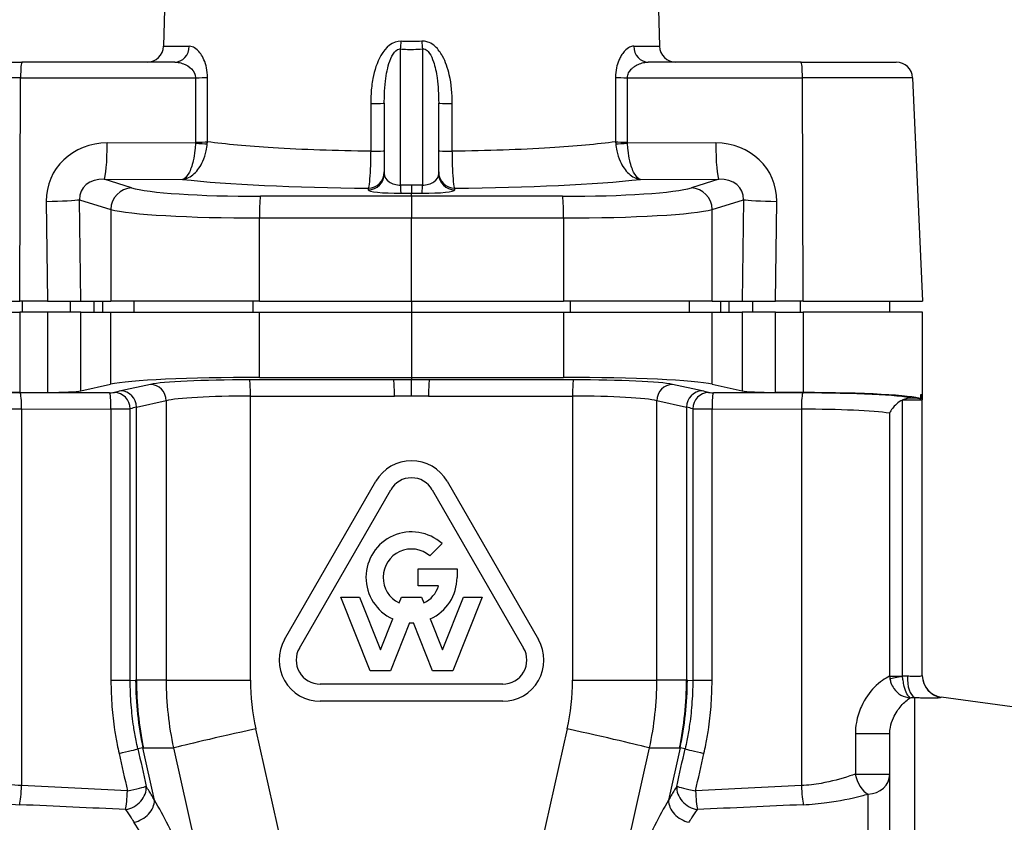
# Model space of a CAD drawing. Units: millimetres. Extents: x 38329 to 76854, y 28492 to 39075.
# Drawn here: x 42685 to 42776, y 29086 to 29160 of the extents above; entities that cross this region are included whole.
import ezdxf

# ---------------------------------------------------------------- set-up
doc = ezdxf.new("R2010")
doc.units = ezdxf.units.MM

msp = doc.modelspace()

# ---------------------------------------------------------------- linework, layer by layer
for p, q in [((42699.12, 29184.045), (42698.424, 29157.454)), ((42743.353, 29184.045), (42744.049, 29157.454)), ((42698.424, 29157.454), (42700.796, 29157.454)), ((42741.676, 29157.454), (42744.049, 29157.454)), ((42720.236, 29144.682), (42720.236, 29157.203)), ((42722.236, 29157.203), (42722.236, 29144.682)), ((42676.633, 29155.993), (42685.399, 29155.993)), ((42699.453, 29155.993), (42685.399, 29155.993)), ((42757.073, 29155.993), (42743.02, 29155.993)), ((42757.073, 29155.993), (42765.84, 29155.993)), ((42685.269, 29154.558), (42675.134, 29154.558)), ((42685.19, 29133.993), (42685.269, 29154.558)), ((42685.269, 29154.558), (42701.371, 29154.558)), ((42741.101, 29154.558), (42757.204, 29154.558)), ((42767.338, 29154.558), (42757.204, 29154.558)), ((42757.282, 29133.993), (42757.204, 29154.558)), ((42767.338, 29154.558), (42768.236, 29133.993)), ((42718.736, 29152.228), (42718.736, 29145.737)), ((42723.736, 29145.737), (42723.736, 29152.228)), ((42701.361, 29148.537), (42693.249, 29148.562)), ((42749.223, 29148.562), (42741.112, 29148.537)), ((42692.96, 29145.228), (42700.177, 29145.206)), ((42695.489, 29144.433), (42692.96, 29145.228)), ((42721.236, 29144.687), (42720.236, 29144.682)), ((42722.236, 29144.682), (42721.236, 29144.687)), ((42721.236, 29144.687), (42721.236, 29143.943)), ((42742.296, 29145.206), (42749.512, 29145.228)), ((42749.512, 29145.228), (42746.984, 29144.433)), ((42721.236, 29143.653), (42707.345, 29143.653)), ((42717.243, 29144.398), (42717.243, 29144.243)), ((42720.243, 29143.938), (42721.236, 29143.943)), ((42721.236, 29143.943), (42722.229, 29143.938)), ((42721.236, 29143.653), (42721.236, 29143.943)), ((42735.128, 29143.653), (42721.236, 29143.653)), ((42721.236, 29143.653), (42721.236, 29141.66)), ((42725.229, 29144.243), (42725.229, 29144.398)), ((42687.633, 29143.189), (42687.746, 29133.993)), ((42690.818, 29133.993), (42690.703, 29143.342)), ((42690.703, 29143.342), (42693.569, 29142.441)), ((42748.904, 29142.441), (42751.77, 29143.342)), ((42751.77, 29143.342), (42751.654, 29133.993)), ((42754.727, 29133.993), (42754.84, 29143.189)), ((42693.569, 29142.441), (42693.569, 29133.993)), ((42748.904, 29133.993), (42748.904, 29142.441)), ((42707.25, 29141.66), (42721.236, 29141.66)), ((42707.25, 29133.993), (42707.25, 29141.66)), ((42721.236, 29133.993), (42721.236, 29141.66)), ((42721.236, 29141.66), (42735.223, 29141.66)), ((42735.223, 29141.66), (42735.223, 29133.993)), ((42674.236, 29133.993), (42685.19, 29133.993)), ((42687.746, 29133.993), (42685.19, 29133.993)), ((42685.452, 29132.993), (42685.452, 29133.993)), ((42687.746, 29133.993), (42690.818, 29133.993)), ((42689.822, 29133.993), (42689.822, 29132.993)), ((42690.818, 29133.993), (42693.569, 29133.993)), ((42692.05, 29132.993), (42692.05, 29133.993)), ((42692.803, 29133.993), (42692.803, 29132.993)), ((42707.25, 29133.993), (42693.569, 29133.993)), ((42695.689, 29133.993), (42695.689, 29132.993)), ((42706.633, 29133.993), (42706.633, 29132.993)), ((42707.25, 29133.993), (42721.236, 29133.993)), ((42721.236, 29133.993), (42721.236, 29132.993)), ((42721.236, 29133.993), (42735.223, 29133.993)), ((42748.904, 29133.993), (42735.223, 29133.993)), ((42735.839, 29133.993), (42735.839, 29132.993)), ((42746.784, 29133.993), (42746.784, 29132.993)), ((42748.904, 29133.993), (42751.654, 29133.993)), ((42749.67, 29133.993), (42749.67, 29132.993)), ((42750.423, 29133.993), (42750.423, 29132.993)), ((42751.654, 29133.993), (42754.727, 29133.993)), ((42752.651, 29132.993), (42752.651, 29133.993)), ((42757.282, 29133.993), (42754.727, 29133.993)), ((42757.021, 29132.993), (42757.021, 29133.993)), ((42757.282, 29133.993), (42768.236, 29133.993)), ((42765.236, 29132.993), (42765.236, 29133.993)), ((42674.236, 29132.993), (42685.19, 29132.993)), ((42685.19, 29132.993), (42685.19, 29125.606)), ((42687.743, 29132.993), (42685.19, 29132.993)), ((42690.814, 29132.993), (42687.743, 29132.993)), ((42687.743, 29132.993), (42687.743, 29125.612)), ((42690.814, 29132.993), (42693.56, 29132.993)), ((42690.814, 29125.759), (42690.814, 29132.993)), ((42693.56, 29132.993), (42707.242, 29132.993)), ((42693.56, 29132.993), (42693.56, 29126.363)), ((42707.242, 29132.993), (42721.236, 29132.993)), ((42707.242, 29126.993), (42707.242, 29132.993)), ((42721.236, 29132.993), (42735.231, 29132.993)), ((42721.236, 29132.993), (42721.236, 29126.993)), ((42735.231, 29132.993), (42748.913, 29132.993)), ((42735.231, 29132.993), (42735.231, 29126.993)), ((42748.913, 29132.993), (42751.659, 29132.993)), ((42748.913, 29126.363), (42748.913, 29132.993)), ((42754.73, 29132.993), (42751.659, 29132.993)), ((42751.659, 29132.993), (42751.659, 29125.759)), ((42754.73, 29125.612), (42754.73, 29132.993)), ((42754.73, 29132.993), (42757.282, 29132.993)), ((42768.236, 29132.993), (42757.282, 29132.993)), ((42757.282, 29132.993), (42757.282, 29125.606)), ((42768.236, 29124.92), (42768.236, 29132.993)), ((42719.593, 29126.773), (42706.348, 29126.773)), ((42707.242, 29126.993), (42721.236, 29126.993)), ((42721.236, 29126.993), (42721.236, 29126.77)), ((42721.236, 29126.993), (42735.231, 29126.993)), ((42736.125, 29126.773), (42722.88, 29126.773)), ((42685.19, 29125.606), (42687.743, 29125.612)), ((42693.462, 29125.588), (42685.239, 29125.57)), ((42690.814, 29125.759), (42693.56, 29126.363)), ((42697.227, 29126.353), (42694.499, 29125.753)), ((42747.974, 29125.753), (42745.246, 29126.353)), ((42748.913, 29126.363), (42751.659, 29125.759)), ((42757.234, 29125.57), (42749.011, 29125.588)), ((42757.282, 29125.606), (42754.73, 29125.612)), ((42695.941, 29124.255), (42698.668, 29124.856)), ((42698.668, 29124.856), (42698.668, 29099.143)), ((42706.422, 29125.276), (42719.666, 29125.276)), ((42706.422, 29099.143), (42706.422, 29125.276)), ((42722.806, 29125.276), (42736.051, 29125.276)), ((42736.051, 29125.276), (42736.051, 29099.143)), ((42743.804, 29124.856), (42746.532, 29124.255)), ((42743.804, 29099.143), (42743.804, 29124.856)), ((42766.409, 29099.509), (42766.409, 29124.915)), ((42766.425, 29124.923), (42768.232, 29124.929)), ((42768.102, 29125.428), (42768.231, 29125.429)), ((42768.232, 29124.929), (42768.231, 29125.429)), ((42768.232, 29099.557), (42768.232, 29124.929)), ((42768.232, 29124.92), (42768.236, 29124.92)), ((42685.365, 29124.073), (42693.587, 29124.09)), ((42685.365, 29124.073), (42685.365, 29089.45)), ((42693.587, 29124.09), (42693.587, 29099.116)), ((42695.363, 29099.116), (42695.363, 29124.113)), ((42695.941, 29099.143), (42695.941, 29124.255)), ((42746.532, 29124.255), (42746.532, 29099.143)), ((42747.11, 29124.113), (42747.11, 29099.116)), ((42748.885, 29124.09), (42757.108, 29124.073)), ((42748.885, 29099.116), (42748.885, 29124.09)), ((42757.108, 29124.073), (42757.108, 29089.45)), ((42765.216, 29123.712), (42765.216, 29099.509)), ((42709.555, 29102.893), (42717.955, 29117.442)), ((42724.517, 29117.442), (42732.917, 29102.893)), ((42710.921, 29102.104), (42719.321, 29116.653)), ((42723.152, 29116.653), (42731.552, 29102.104)), ((42724.045, 29111.706), (42722.927, 29110.589)), ((42721.838, 29107.81), (42721.838, 29109.387)), ((42721.838, 29109.387), (42725.425, 29109.387)), ((42725.425, 29109.387), (42725.425, 29108.598)), ((42723.726, 29107.81), (42721.838, 29107.81)), ((42717.442, 29100.01), (42714.748, 29106.787)), ((42714.748, 29106.787), (42716.445, 29106.787)), ((42716.445, 29106.787), (42718.374, 29101.933)), ((42720.091, 29106.251), (42720.304, 29106.787)), ((42720.304, 29106.787), (42722.169, 29106.787)), ((42722.169, 29106.787), (42722.382, 29106.251)), ((42724.098, 29101.933), (42726.028, 29106.787)), ((42727.725, 29106.787), (42725.031, 29100.01)), ((42726.028, 29106.787), (42727.725, 29106.787)), ((42718.374, 29101.933), (42719.508, 29104.783)), ((42722.965, 29104.783), (42724.098, 29101.933)), ((42721.057, 29104.414), (42719.307, 29100.01)), ((42723.166, 29100.01), (42721.415, 29104.414)), ((42719.307, 29100.01), (42717.442, 29100.01)), ((42725.031, 29100.01), (42723.166, 29100.01)), ((42765.216, 29099.509), (42766.409, 29099.509)), ((42695.363, 29099.116), (42693.587, 29099.116)), ((42695.363, 29099.116), (42695.855, 29099.141)), ((42698.668, 29099.143), (42695.941, 29099.143)), ((42698.668, 29099.143), (42706.422, 29099.143)), ((42729.636, 29098.787), (42712.836, 29098.787)), ((42736.051, 29099.143), (42743.804, 29099.143)), ((42746.532, 29099.143), (42743.804, 29099.143)), ((42746.618, 29099.141), (42747.11, 29099.116)), ((42748.885, 29099.116), (42747.11, 29099.116)), ((42767.51, 29097.564), (42767.51, 29041.76)), ((42769.959, 29097.592), (42769.959, 29097.577)), ((42800.736, 29093.346), (42769.959, 29097.592)), ((42729.636, 29097.21), (42712.836, 29097.21)), ((42712.021, 29071.813), (42706.915, 29094.677)), ((42735.558, 29094.677), (42730.451, 29071.813)), ((42765.236, 29094.227), (42762.07, 29094.227)), ((42762.07, 29094.227), (42762.07, 29090.515)), ((42765.236, 29039.48), (42765.236, 29094.227)), ((42696.533, 29092.91), (42696.061, 29092.83)), ((42697.59, 29088.107), (42696.533, 29092.91)), ((42696.572, 29092.912), (42699.34, 29092.912)), ((42699.34, 29092.912), (42704.539, 29069.638)), ((42737.934, 29069.638), (42743.132, 29092.912)), ((42743.132, 29092.912), (42745.901, 29092.912)), ((42745.94, 29092.91), (42744.883, 29088.107)), ((42746.411, 29092.83), (42745.94, 29092.91)), ((42762.07, 29090.515), (42765.236, 29090.515)), ((42763.236, 29044.958), (42763.236, 29088.673))]:
    msp.add_line(p, q)
for centre, radius, start, end in [((42696.924, 29157.493), 1.5, 270, 358.5), ((42745.549, 29157.493), 1.5, 181.5, 270), ((42765.84, 29154.493), 1.5, 2.5, 90), ((42721.236, 29115.548), 3.788, 30, 150), ((42721.236, 29115.548), 2.212, 30, 150), ((42721.236, 29108.598), 4.188, 47.89573, 245.62121), ((42721.236, 29108.598), 2.612, 49.64722, 243.98769), ((42721.236, 29108.598), 4.188, 294.37879, 0), ((42721.236, 29108.598), 2.612, 296.01231, 342.42898), ((42721.236, 29108.598), 4.188, 267.55137, 272.44863), ((42712.836, 29100.998), 3.788, 150, 270), ((42729.636, 29100.998), 3.788, 270, 30), ((42712.836, 29100.998), 2.212, 150, 270.00002), ((42729.636, 29100.998), 2.212, 269.99998, 30), ((42770.232, 29099.573), 2, 180, 262.14669)]:
    msp.add_arc(centre, radius, start, end)
for centre, major_axis, ratio, start_param, end_param in [((42699.453, 29157.493), (0, -1.5), 0.895989, 0, 1.544616), ((42720.236, 29157.953), (0.112, 1.496), 0.042986, 4.190395, 4.689348), ((42722.236, 29157.953), (-0.112, 1.496), 0.042986, 1.593837, 2.09279), ((42743.02, 29157.493), (0, -1.5), 0.895989, 4.738569, 6.283185), ((42685.399, 29154.493), (0, 1.5), 0.087156, 0, 1.527163), ((42757.073, 29154.493), (0, 1.5), 0.087156, 4.756022, 6.283185), ((42720.142, 29191.21), (-2.044, -536.582), 0.034803, 4.78088, 4.791943), ((42701.241, 29154.624), (1.5, -0.002), 0.043662, 4.799634, 5.67322), ((42741.232, 29154.624), (1.5, 0.002), 0.043662, 3.751558, 4.625144), ((42722.33, 29191.21), (2.044, -536.582), 0.034803, 1.491243, 1.502305), ((42717.236, 29152.228), (1.5, 0), 0.026534, 4.876669, 6.283185), ((42725.236, 29152.228), (-1.5, 0), 0.026534, 0, 1.406516), ((42693.478, 29143.019), (-5.557, 1.942), 0.934231, 5.067113, 6.610446), ((42692.945, 29148.715), (-0.011, -3.5), 0.087289, 0.087601, 1.527432), ((42701.23, 29148.603), (-1.497, 0.101), 0.037829, 1.660722, 2.521352), ((42701.234, 29148.704), (-1.5, 0.002), 0.043695, 1.658025, 2.523142), ((42741.239, 29148.704), (-1.5, -0.002), 0.043695, 0.618451, 1.483568), ((42741.243, 29148.603), (-1.497, -0.101), 0.037829, 0.62024, 1.480871), ((42748.995, 29143.019), (5.557, 1.942), 0.934231, 5.955924, 7.499258), ((42749.528, 29148.715), (0.011, -3.5), 0.087289, 4.755753, 6.195585), ((42717.236, 29147.836), (1.5, 0), 0.026531, 4.875893, 6.283185), ((42725.236, 29147.836), (-1.5, 0), 0.026531, 0, 1.407292), ((42717.236, 29145.893), (1.5, 0), 0.996195, 4.716957, 6.283185), ((42717.236, 29145.737), (1.5, 0), 0.996195, 4.716957, 6.283185), ((42720.236, 29145.751), (-1.5, -0.029), 0.71266, 6.269197, 7.839994), ((42722.236, 29145.751), (-1.5, 0.029), 0.71266, 1.584784, 3.155581), ((42725.236, 29145.893), (-1.5, 0), 0.996195, 0, 1.566229), ((42725.236, 29145.737), (-1.5, 0), 0.996195, 0, 1.566229), ((42693.173, 29143.172), (-2.39, 0.808), 0.792612, 5.06028, 6.603614), ((42721.249, 29146.709), (26.504, 0.122), 0.087487, 3.792893, 4.560258), ((42720.236, 29145.432), (0.007, -1.5), 0.002788, 5.235981, 6.195919), ((42722.236, 29145.432), (-0.007, -1.5), 0.002788, 0.087266, 1.047204), ((42721.224, 29146.709), (26.504, -0.122), 0.087487, 4.86452, 5.631885), ((42749.299, 29143.172), (2.39, 0.808), 0.792612, 5.962757, 7.50609), ((42695.498, 29142.441), (0.6, 1.908), 0.961062, 0.320877, 1.864211), ((42708.025, 29144.792), (-13, -0.06), 0.087487, 0.267304, 1.518032), ((42707.354, 29141.66), (0, 2), 0.052336, 0.087386, 1.570796), ((42720.243, 29144.257), (3, 0.015), 0.106395, 3.141073, 4.711869), ((42722.229, 29144.257), (3, -0.015), 0.106395, 4.712909, 6.283705), ((42734.447, 29144.792), (-13, 0.06), 0.087487, 1.62356, 2.874289), ((42735.118, 29141.66), (0, 2), 0.052336, 4.712389, 6.1958), ((42746.975, 29142.441), (-0.6, 1.908), 0.961062, 4.418974, 5.962308), ((42687.328, 29143.342), (3.5, 0.043), 0.044857, 4.799026, 6.015201), ((42755.145, 29143.342), (-3.5, 0.043), 0.044857, 0.267985, 1.484159), ((42708.035, 29142.799), (15, 0.06), 0.075822, 3.408998, 4.659726), ((42734.438, 29142.799), (15, -0.06), 0.075822, 4.765052, 6.01578), ((42708.027, 29126.074), (15, -0.048), 0.061162, 1.623353, 2.874413), ((42706.871, 29126.16), (-10, 0.032), 0.061162, 4.764946, 6.016006), ((42706.343, 29125.276), (0, 1.5), 0.052336, 4.712389, 6.222015), ((42721.241, 29124.844), (-31.5, 0.101), 0.061162, 4.712738, 4.764946), ((42719.588, 29125.276), (0, 1.5), 0.052336, 4.712389, 6.222015), ((42721.232, 29124.844), (-31.5, -0.101), 0.061162, 4.659832, 4.71204), ((42722.885, 29125.276), (0, 1.5), 0.052336, 0.06117, 1.570796), ((42734.446, 29126.074), (15, 0.048), 0.061162, 0.267179, 1.51824), ((42736.13, 29125.276), (0, 1.5), 0.052336, 0.06117, 1.570796), ((42735.601, 29126.16), (-10, -0.032), 0.061162, 3.408772, 4.659832), ((42686.236, 29124.872), (12, -0.039), 0.061162, 1.65826, 2.967647), ((42686.241, 29124.866), (-11.5, 0.037), 0.061162, 4.799852, 6.000083), ((42685.234, 29124.073), (-0.003, 1.5), 0.087156, 4.712202, 6.221865), ((42687.438, 29125.826), (3.5, -0.011), 0.061162, 4.799852, 6.016006), ((42693.418, 29125.618), (-0.5, 0.002), 0.061162, 1.65826, 2.917569), ((42693.457, 29124.09), (-0.003, 1.5), 0.087156, 4.712202, 6.221865), ((42748.991, 29124.665), (-56.5, 0.182), 0.061162, 6.016006, 6.059162), ((42693.901, 29124.113), (-0.384, 1.45), 0.97328, 4.459983, 6.014085), ((42694.494, 29124.255), (-0.322, 1.465), 0.962841, 4.503586, 6.055167), ((42697.222, 29124.856), (-0.322, 1.465), 0.962841, 4.503586, 6.055167), ((42745.251, 29124.856), (0.322, 1.465), 0.962841, 0.228019, 1.779599), ((42747.979, 29124.255), (0.322, 1.465), 0.962841, 0.228019, 1.779599), ((42748.572, 29124.113), (0.384, 1.45), 0.97328, 0.2691, 1.823203), ((42693.482, 29124.665), (-56.5, -0.182), 0.061162, 3.365616, 3.408772), ((42749.055, 29125.618), (-0.5, -0.002), 0.061162, 0.224023, 1.483333), ((42749.016, 29124.09), (0.003, 1.5), 0.087156, 0.06132, 1.570983), ((42755.035, 29125.826), (3.5, 0.011), 0.061162, 3.408772, 4.624926), ((42757.239, 29124.073), (0.003, 1.5), 0.087156, 0.06132, 1.570983), ((42756.232, 29124.866), (-11.5, -0.037), 0.061162, 3.406638, 4.624926), ((42756.236, 29124.872), (12, 0.039), 0.061162, 0.150433, 1.483333), ((42706.866, 29124.663), (8.5, -0.032), 0.071955, 1.623429, 2.874489), ((42721.236, 29123.346), (30, -0.101), 0.06422, 1.571013, 1.623373), ((42721.236, 29123.346), (30, 0.101), 0.06422, 1.518219, 1.570579), ((42735.606, 29124.663), (8.5, 0.032), 0.071955, 0.267103, 1.518164), ((42765.732, 29124.963), (-2.5, -0.008), 0.061162, 3.46763, 4.019228), ((42686.236, 29123.369), (10, -0.037), 0.070336, 1.658323, 2.665734), ((42693.413, 29124.121), (2, -0.002), 0.015291, 4.799668, 6.058977), ((42748.986, 29123.168), (55, -0.182), 0.06283, 2.874424, 2.91758), ((42693.486, 29123.168), (55, 0.182), 0.06283, 0.224012, 0.267168), ((42749.06, 29124.121), (2, 0.002), 0.015291, 3.365801, 4.62511), ((42756.236, 29123.369), (10, 0.037), 0.070336, 0.455339, 1.483269), ((42766.924, 29099.497), (1.875, 0.308), 0.045485, 1.841206, 2.667727), ((42767.783, 29099.522), (-0.119, -1.996), 0.455012, 4.739504, 6.110552), ((42770.232, 29099.557), (-2, 0), 0.999514, 0, 1.43373), ((42748.986, 28981.396), (-53.666, 117.618), 0.102368, 6.236511, 6.24248), ((42724.836, 29099.141), (-3.244, 29.824), 0.965646, 1.466147, 1.675445), ((42724.875, 29099.143), (0, 30), 0.964467, 1.570796, 1.78001), ((42729.483, 29099.143), (-30.815, 0), 0.973559, 0, 0.209214), ((42729.038, 29099.143), (-22.617, 0), 0.950621, 0, 0.209214), ((42713.434, 29099.143), (22.617, 0), 0.950621, 6.073971, 6.283185), ((42712.989, 29099.143), (30.815, 0), 0.973559, 6.073971, 6.283185), ((42717.598, 29099.143), (0, -30), 0.964467, 1.361582, 1.570796), ((42717.637, 29099.141), (-3.244, -29.824), 0.965646, 1.466147, 1.675445), ((42693.486, 28981.396), (53.666, 117.618), 0.102368, 0.040705, 0.046674), ((42707.36, 29094.677), (-8.296, -1.853), 0.011423, 4.763489, 6.02176), ((42735.113, 29094.677), (8.296, -1.853), 0.011423, 0.261425, 1.519697), ((42720.683, 28975.166), (-24.183, 117.739), 0.053831, 6.272129, 6.278097), ((42721.789, 28975.166), (24.183, 117.739), 0.053831, 0.005088, 0.011056), ((42694.157, 29092.411), (1.951, 0.439), 0.019182, 4.797526, 6.057751), ((42548.726, 30012.241), (649.146, -2971.323), 0.018673, 5.023047, 5.024267), ((42548.552, 30012.241), (649.313, -2971.286), 0.018018, 5.023044, 5.024265), ((42893.921, 30012.241), (-649.313, -2971.286), 0.018018, 1.25892, 1.260141), ((42748.315, 29092.411), (-1.951, 0.439), 0.019182, 0.225434, 1.485659), ((42893.747, 30012.241), (-649.146, -2971.323), 0.018673, 1.258918, 1.260139), ((42763.236, 29090.515), (0.582, -1.914), 0.566318, 4.541866, 5.790449), ((42763.236, 29090.515), (2, 0), 0.920869, 4.712389, 6.283185), ((42685.19, 29089.45), (0.095, 1.998), 0.087058, 3.642243, 4.716536), ((42548.726, 29067.493), (285.751, 0), 0.087489, 1.032976, 1.072223), ((42694.932, 29088.964), (-1.703, -1.049), 0.819022, 1.103566, 2.739236), ((42694.932, 29088.964), (1.951, 0.439), 0.019184, 4.797526, 6.05653), ((42747.54, 29088.964), (-1.703, 1.049), 0.819022, 0.402356, 2.038026), ((42747.54, 29088.964), (-1.951, 0.439), 0.019184, 0.226655, 1.48566), ((42893.747, 29067.493), (-285.751, 0), 0.087489, 5.210963, 5.25021), ((42757.282, 29089.45), (-0.095, 1.998), 0.087058, 1.566649, 2.640943), ((42694.932, 29088.964), (-0.104, -1.997), 0.087038, 0.540094, 1.575338), ((42747.54, 29088.964), (-0.104, 1.997), 0.087038, 1.566254, 2.601498), ((42548.552, 29067.493), (285.751, 0), 0.08049, 1.032976, 1.072223), ((42695.703, 29087.692), (-1.718, -1.024), 0.762346, 1.144479, 2.730796), ((42698.001, 29067.908), (-5.915, 24.953), 0.260349, 5.300641, 5.591424), ((42744.472, 29067.908), (-5.915, -24.953), 0.260349, 3.833354, 4.124137), ((42746.77, 29087.692), (-1.718, 1.024), 0.762346, 0.410797, 1.997114), ((42893.921, 29067.493), (-285.751, 0), 0.08049, 5.210963, 5.25021), ((42696.114, 29067.493), (5.989, -22.939), 0.280248, 2.147651, 2.438434)]:
    msp.add_ellipse(centre, major_axis=major_axis, ratio=ratio, start_param=start_param, end_param=end_param)
for points, knots in [([(42702.47, 29154.585), (42702.472, 29155.184), (42702.339, 29155.761), (42701.961, 29156.616), (42701.737, 29156.923), (42701.359, 29157.263), (42701.212, 29157.354), (42700.975, 29157.437), (42700.884, 29157.454), (42700.796, 29157.454)], [0, 0, 0, 0, 0.1799061, 0.1799061, 0.3420749, 0.3420749, 0.4434304, 0.4434304, 0.5067776, 0.5067776, 0.5067776, 0.5067776]), ([(42720.298, 29157.913), (42719.516, 29157.976), (42718.829, 29157.33), (42718.051, 29155.961), (42717.831, 29155.23), (42717.599, 29154.023), (42717.542, 29153.549), (42717.491, 29152.779), (42717.482, 29152.483), (42717.482, 29152.189)], [0, 0, 0, 0, 0.2509284, 0.2509284, 0.4771173, 0.4771173, 0.6184854, 0.6184854, 0.7068405, 0.7068405, 0.7068405, 0.7068405]), ([(42718.736, 29152.228), (42718.736, 29152.487), (42718.741, 29152.748), (42718.768, 29153.424), (42718.799, 29153.839), (42718.922, 29154.894), (42719.039, 29155.529), (42719.454, 29156.713), (42719.82, 29157.265), (42720.236, 29157.203)], [-0.7068405, -0.7068405, -0.7068405, -0.7068405, -0.6184854, -0.6184854, -0.4771173, -0.4771173, -0.2509284, -0.2509284, 0, 0, 0, 0]), ([(42722.175, 29157.913), (42721.921, 29157.893), (42721.667, 29157.881), (42721.184, 29157.874), (42720.955, 29157.877), (42720.584, 29157.893), (42720.441, 29157.902), (42720.298, 29157.913)], [-0.04307421, -0.04307421, -0.04307421, -0.04307421, -0.00809206, -0.00809206, 0.02339488, 0.02339488, 0.04307421, 0.04307421, 0.04307421, 0.04307421]), ([(42724.991, 29152.189), (42724.991, 29153.072), (42724.911, 29153.96), (42724.577, 29155.418), (42724.381, 29156.011), (42723.912, 29156.87), (42723.691, 29157.182), (42723.249, 29157.586), (42723.056, 29157.718), (42722.716, 29157.858), (42722.579, 29157.895), (42722.35, 29157.919), (42722.262, 29157.92), (42722.175, 29157.913)], [0, 0, 0, 0, 0.2650692, 0.2650692, 0.448492, 0.448492, 0.5631313, 0.5631313, 0.6347808, 0.6347808, 0.6795617, 0.6795617, 0.7075498, 0.7075498, 0.7075498, 0.7075498]), ([(42741.676, 29157.454), (42741.553, 29157.454), (42741.426, 29157.422), (42741.152, 29157.289), (42741.005, 29157.178), (42740.773, 29156.936), (42740.685, 29156.827), (42740.56, 29156.641), (42740.52, 29156.575), (42740.418, 29156.396), (42740.359, 29156.276), (42740.218, 29155.94), (42740.145, 29155.708), (42740.034, 29155.186), (42740.002, 29154.884), (42740.002, 29154.585)], [0, 0, 0, 0, 0.0886806, 0.0886806, 0.1900299, 0.1900299, 0.2533732, 0.2533732, 0.2850448, 0.2850448, 0.3357194, 0.3357194, 0.4167988, 0.4167988, 0.5067463, 0.5067463, 0.5067463, 0.5067463]), ([(42720.236, 29157.203), (42720.389, 29157.191), (42720.541, 29157.182), (42720.693, 29157.176), (42720.937, 29157.166), (42721.181, 29157.163), (42721.424, 29157.167), (42721.695, 29157.17), (42721.966, 29157.182), (42722.236, 29157.203)], [-0.04307421, -0.04307421, -0.04307421, -0.04307421, -0.02339488, -0.02339488, -0.02339488, 0.00809206, 0.00809206, 0.00809206, 0.04307421, 0.04307421, 0.04307421, 0.04307421]), ([(42722.236, 29157.203), (42722.283, 29157.21), (42722.33, 29157.21), (42722.452, 29157.191), (42722.525, 29157.161), (42722.706, 29157.043), (42722.809, 29156.931), (42723.045, 29156.584), (42723.162, 29156.316), (42723.412, 29155.572), (42723.516, 29155.057), (42723.694, 29153.785), (42723.736, 29153.006), (42723.736, 29152.228)], [-0.7075498, -0.7075498, -0.7075498, -0.7075498, -0.6795617, -0.6795617, -0.6347808, -0.6347808, -0.5631313, -0.5631313, -0.448492, -0.448492, -0.2650692, -0.2650692, 0, 0, 0, 0]), ([(42699.453, 29155.993), (42699.554, 29155.993), (42699.659, 29155.985), (42699.932, 29155.943), (42700.101, 29155.897), (42700.533, 29155.728), (42700.789, 29155.574), (42701.219, 29155.147), (42701.371, 29154.858), (42701.371, 29154.558)], [-0.5067776, -0.5067776, -0.5067776, -0.5067776, -0.4434304, -0.4434304, -0.3420749, -0.3420749, -0.1799061, -0.1799061, 0, 0, 0, 0]), ([(42741.101, 29154.558), (42741.101, 29154.708), (42741.139, 29154.859), (42741.266, 29155.12), (42741.35, 29155.236), (42741.51, 29155.404), (42741.577, 29155.464), (42741.693, 29155.554), (42741.74, 29155.587), (42741.882, 29155.679), (42741.982, 29155.734), (42742.247, 29155.855), (42742.416, 29155.91), (42742.731, 29155.977), (42742.878, 29155.993), (42743.02, 29155.993)], [-0.5067463, -0.5067463, -0.5067463, -0.5067463, -0.4167988, -0.4167988, -0.3357194, -0.3357194, -0.2850448, -0.2850448, -0.2533732, -0.2533732, -0.1900299, -0.1900299, -0.0886806, -0.0886806, 0, 0, 0, 0]), ([(42702.456, 29148.665), (42702.458, 29149.708), (42702.461, 29150.751), (42702.465, 29152.725), (42702.468, 29153.655), (42702.47, 29154.585)], [1.49137512, 1.49137512, 1.49137512, 1.49137512, 1.49722623, 1.49722623, 1.5024378, 1.5024378, 1.5024378, 1.5024378]), ([(42740.002, 29154.585), (42740.005, 29153.655), (42740.007, 29152.725), (42740.012, 29150.751), (42740.015, 29149.708), (42740.017, 29148.665)], [-1.5024378, -1.5024378, -1.5024378, -1.5024378, -1.49722623, -1.49722623, -1.49137512, -1.49137512, -1.49137512, -1.49137512]), ([(42717.482, 29152.189), (42717.482, 29151.929), (42717.482, 29151.669), (42717.481, 29151.175), (42717.481, 29150.941), (42717.481, 29150.56), (42717.481, 29150.413), (42717.481, 29150.176), (42717.481, 29150.084), (42717.481, 29149.81), (42717.481, 29149.627), (42717.481, 29149.151), (42717.481, 29148.858), (42717.481, 29148.309), (42717.481, 29148.053), (42717.481, 29147.796)], [-0.4393686, -0.4393686, -0.4393686, -0.4393686, -0.3613807, -0.3613807, -0.2910817, -0.2910817, -0.2471449, -0.2471449, -0.2196843, -0.2196843, -0.1647632, -0.1647632, -0.0768895, -0.0768895, 0, 0, 0, 0]), ([(42724.992, 29147.796), (42724.992, 29148.316), (42724.992, 29148.836), (42724.992, 29149.824), (42724.992, 29150.293), (42724.991, 29151.054), (42724.991, 29151.347), (42724.991, 29151.823), (42724.991, 29152.006), (42724.991, 29152.189)], [-0.4393686, -0.4393686, -0.4393686, -0.4393686, -0.2833928, -0.2833928, -0.1427948, -0.1427948, -0.0549211, -0.0549211, 0, 0, 0, 0]), ([(42701.361, 29148.537), (42701.352, 29148.318), (42701.335, 29148.098), (42701.275, 29147.542), (42701.221, 29147.219), (42701.044, 29146.45), (42700.902, 29146.056), (42700.567, 29145.446), (42700.371, 29145.255), (42700.177, 29145.206)], [-0.3011066, -0.3011066, -0.3011066, -0.3011066, -0.2633818, -0.2633818, -0.2030222, -0.2030222, -0.1064467, -0.1064467, 0.0006917, 0.0006917, 0.0006917, 0.0006917]), ([(42700.177, 29145.206), (42700.545, 29145.248), (42700.917, 29145.43), (42701.558, 29146.027), (42701.831, 29146.414), (42702.172, 29147.176), (42702.277, 29147.496), (42702.395, 29148.05), (42702.427, 29148.269), (42702.446, 29148.488)], [-0.0006917, -0.0006917, -0.0006917, -0.0006917, 0.1064467, 0.1064467, 0.2030222, 0.2030222, 0.2633818, 0.2633818, 0.3011066, 0.3011066, 0.3011066, 0.3011066]), ([(42701.364, 29148.639), (42701.364, 29148.634), (42701.364, 29148.63), (42701.364, 29148.619), (42701.364, 29148.612), (42701.364, 29148.595), (42701.363, 29148.584), (42701.362, 29148.561), (42701.361, 29148.549), (42701.361, 29148.537)], [-0.01015286, -0.01015286, -0.01015286, -0.01015286, -0.00888375, -0.00888375, -0.00685318, -0.00685318, -0.00360427, -0.00360427, 0, 0, 0, 0]), ([(42702.446, 29148.488), (42702.447, 29148.509), (42702.449, 29148.53), (42702.452, 29148.569), (42702.453, 29148.588), (42702.454, 29148.619), (42702.455, 29148.631), (42702.455, 29148.65), (42702.455, 29148.657), (42702.456, 29148.665)], [0, 0, 0, 0, 0.00360427, 0.00360427, 0.00685318, 0.00685318, 0.00888375, 0.00888375, 0.01015286, 0.01015286, 0.01015286, 0.01015286]), ([(42717.481, 29147.796), (42714.287, 29147.84), (42711.201, 29147.939), (42706.149, 29148.25), (42704.125, 29148.443), (42702.456, 29148.665)], [0.1114555, 0.1114555, 0.1114555, 0.1114555, 0.5339294, 0.5339294, 0.9022204, 0.9022204, 0.9022204, 0.9022204]), ([(42740.017, 29148.665), (42738.348, 29148.443), (42736.324, 29148.25), (42731.272, 29147.939), (42728.185, 29147.84), (42724.992, 29147.796)], [-0.9022204, -0.9022204, -0.9022204, -0.9022204, -0.5339294, -0.5339294, -0.1114555, -0.1114555, -0.1114555, -0.1114555]), ([(42740.017, 29148.665), (42740.017, 29148.657), (42740.017, 29148.65), (42740.018, 29148.631), (42740.019, 29148.619), (42740.02, 29148.588), (42740.021, 29148.569), (42740.024, 29148.53), (42740.025, 29148.509), (42740.027, 29148.488)], [0, 0, 0, 0, 0.00126911, 0.00126911, 0.00329968, 0.00329968, 0.0065486, 0.0065486, 0.01015286, 0.01015286, 0.01015286, 0.01015286]), ([(42740.027, 29148.488), (42740.045, 29148.269), (42740.078, 29148.05), (42740.196, 29147.496), (42740.301, 29147.176), (42740.642, 29146.414), (42740.915, 29146.027), (42741.555, 29145.431), (42741.928, 29145.248), (42742.296, 29145.206)], [0, 0, 0, 0, 0.0377256, 0.0377256, 0.0980866, 0.0980866, 0.1946641, 0.1946641, 0.3018048, 0.3018048, 0.3018048, 0.3018048]), ([(42741.112, 29148.537), (42741.111, 29148.549), (42741.111, 29148.561), (42741.11, 29148.584), (42741.109, 29148.595), (42741.109, 29148.612), (42741.109, 29148.619), (42741.109, 29148.63), (42741.109, 29148.634), (42741.109, 29148.639)], [-0.01015286, -0.01015286, -0.01015286, -0.01015286, -0.0065486, -0.0065486, -0.00329968, -0.00329968, -0.00126911, -0.00126911, 0, 0, 0, 0]), ([(42742.296, 29145.206), (42742.102, 29145.255), (42741.906, 29145.446), (42741.571, 29146.056), (42741.429, 29146.45), (42741.252, 29147.219), (42741.198, 29147.542), (42741.138, 29148.098), (42741.121, 29148.318), (42741.112, 29148.537)], [-0.3018048, -0.3018048, -0.3018048, -0.3018048, -0.1946641, -0.1946641, -0.0980866, -0.0980866, -0.0377256, -0.0377256, 0, 0, 0, 0]), ([(42717.481, 29147.796), (42717.479, 29147.584), (42717.476, 29147.37), (42717.465, 29146.824), (42717.455, 29146.502), (42717.42, 29145.723), (42717.391, 29145.31), (42717.322, 29144.66), (42717.282, 29144.451), (42717.243, 29144.398)], [0, 0, 0, 0, 0.0364755, 0.0364755, 0.0948363, 0.0948363, 0.1882136, 0.1882136, 0.2918041, 0.2918041, 0.2918041, 0.2918041]), ([(42725.229, 29144.398), (42725.191, 29144.451), (42725.15, 29144.66), (42725.082, 29145.31), (42725.053, 29145.723), (42725.018, 29146.502), (42725.008, 29146.824), (42724.996, 29147.37), (42724.994, 29147.584), (42724.992, 29147.796)], [0, 0, 0, 0, 0.1035904, 0.1035904, 0.1969677, 0.1969677, 0.2553286, 0.2553286, 0.2918041, 0.2918041, 0.2918041, 0.2918041]), ([(42721.236, 29125.273), (42721.236, 29125.277), (42721.236, 29125.28), (42721.236, 29125.465), (42721.236, 29125.645), (42721.236, 29125.983), (42721.236, 29126.139), (42721.236, 29126.42), (42721.236, 29126.538), (42721.236, 29126.709), (42721.236, 29126.758), (42721.236, 29126.77)], [-0.2271204, -0.2271204, -0.2271204, -0.2271204, -0.2260693, -0.2260693, -0.1716311, -0.1716311, -0.117193, -0.117193, -0.0585964, -0.0585964, 0, 0, 0, 0]), ([(42766.409, 29124.915), (42766.199, 29124.815), (42766.012, 29124.685), (42765.712, 29124.42), (42765.591, 29124.287), (42765.38, 29124.009), (42765.29, 29123.862), (42765.218, 29123.715), (42765.217, 29123.713), (42765.216, 29123.712)], [0, 0, 0, 0, 0.0719531, 0.0719531, 0.1343217, 0.1343217, 0.1990267, 0.1990267, 0.199778, 0.199778, 0.199778, 0.199778]), ([(42767.329, 29125.086), (42767.178, 29125.093), (42767.013, 29125.087), (42766.702, 29125.029), (42766.562, 29124.987), (42766.425, 29124.923)], [0, 0, 0, 0, 0.058986, 0.058986, 0.1061256, 0.1061256, 0.1061256, 0.1061256]), ([(42768.1, 29125.02), (42768.101, 29125.073), (42768.101, 29125.126), (42768.101, 29125.262), (42768.101, 29125.345), (42768.102, 29125.428)], [0.9472083, 0.9472083, 0.9472083, 0.9472083, 0.96170754, 0.96170754, 0.98435548, 0.98435548, 0.98435548, 0.98435548]), ([(42765.216, 29099.509), (42764.822, 29099.323), (42764.319, 29099.011), (42763.383, 29098.047), (42762.955, 29097.465), (42762.422, 29096.288), (42762.259, 29095.786), (42762.103, 29094.917), (42762.07, 29094.57), (42762.07, 29094.227)], [-11.738589, -11.738589, -11.738589, -11.738589, -11.4137146, -11.4137146, -11.149944, -11.149944, -10.9850874, -10.9850874, -10.882052, -10.882052, -10.882052, -10.882052]), ([(42765.249, 29099.262), (42765.272, 29099.14), (42765.305, 29099.02), (42765.417, 29098.716), (42765.509, 29098.542), (42765.796, 29098.132), (42766.019, 29097.928), (42766.532, 29097.624), (42766.827, 29097.539), (42767.115, 29097.532)], [0, 0, 0, 0, 0.00186596, 0.00186596, 0.00485151, 0.00485151, 0.00962838, 0.00962838, 0.01492772, 0.01492772, 0.01492772, 0.01492772]), ([(42766.872, 29099.522), (42766.738, 29099.536), (42766.597, 29099.532), (42766.438, 29099.503), (42766.424, 29099.5), (42766.409, 29099.497)], [0, 0, 0, 0, 0.08087486, 0.08087486, 0.08900574, 0.08900574, 0.08900574, 0.08900574]), ([(42767.115, 29097.532), (42767.016, 29097.577), (42766.914, 29097.701), (42766.729, 29098.071), (42766.646, 29098.303), (42766.531, 29098.748), (42766.492, 29098.934), (42766.44, 29099.249), (42766.423, 29099.373), (42766.409, 29099.497)], [-0.01492772, -0.01492772, -0.01492772, -0.01492772, -0.00962838, -0.00962838, -0.00485151, -0.00485151, -0.00186596, -0.00186596, 0, 0, 0, 0]), ([(42768.232, 29099.557), (42768.232, 29099.541), (42768.182, 29099.524), (42767.992, 29099.497), (42767.863, 29099.486), (42767.599, 29099.481), (42767.485, 29099.481), (42767.283, 29099.489), (42767.201, 29099.493), (42767.036, 29099.506), (42766.955, 29099.513), (42766.872, 29099.522)], [-0.8839029, -0.8839029, -0.8839029, -0.8839029, -0.7270102, -0.7270102, -0.5855857, -0.5855857, -0.4971954, -0.4971954, -0.4419515, -0.4419515, -0.391523, -0.391523, -0.391523, -0.391523]), ([(42693.587, 29099.116), (42693.587, 29098.317), (42693.619, 29097.516), (42693.738, 29096), (42693.82, 29095.283), (42693.994, 29094.124), (42694.071, 29093.68), (42694.212, 29092.961), (42694.27, 29092.686), (42694.332, 29092.411)], [-0.6757014, -0.6757014, -0.6757014, -0.6757014, -0.4358274, -0.4358274, -0.219603, -0.219603, -0.0844627, -0.0844627, 0, 0, 0, 0]), ([(42696.061, 29092.83), (42696.003, 29093.088), (42695.949, 29093.346), (42695.817, 29094.02), (42695.745, 29094.436), (42695.581, 29095.523), (42695.504, 29096.194), (42695.392, 29097.616), (42695.363, 29098.367), (42695.363, 29099.116)], [0, 0, 0, 0, 0.0844627, 0.0844627, 0.219603, 0.219603, 0.4358274, 0.4358274, 0.6757014, 0.6757014, 0.6757014, 0.6757014]), ([(42747.11, 29099.116), (42747.11, 29098.367), (42747.08, 29097.616), (42746.968, 29096.194), (42746.892, 29095.523), (42746.728, 29094.436), (42746.656, 29094.02), (42746.524, 29093.346), (42746.469, 29093.088), (42746.411, 29092.83)], [0, 0, 0, 0, 0.239874, 0.239874, 0.4560984, 0.4560984, 0.5912387, 0.5912387, 0.6757014, 0.6757014, 0.6757014, 0.6757014]), ([(42748.141, 29092.411), (42748.203, 29092.686), (42748.261, 29092.961), (42748.401, 29093.68), (42748.478, 29094.124), (42748.653, 29095.283), (42748.735, 29096), (42748.854, 29097.516), (42748.885, 29098.317), (42748.885, 29099.116)], [-0.6757014, -0.6757014, -0.6757014, -0.6757014, -0.5912387, -0.5912387, -0.4560984, -0.4560984, -0.239874, -0.239874, 0, 0, 0, 0]), ([(42765.236, 29094.227), (42765.236, 29094.419), (42765.256, 29094.616), (42765.35, 29095.117), (42765.448, 29095.413), (42765.768, 29096.121), (42766.024, 29096.489), (42766.582, 29097.129), (42766.88, 29097.37), (42767.115, 29097.532)], [10.882052, 10.882052, 10.882052, 10.882052, 10.9850874, 10.9850874, 11.149944, 11.149944, 11.4137146, 11.4137146, 11.7340795, 11.7340795, 11.7340795, 11.7340795]), ([(42767.115, 29097.532), (42767.121, 29097.533), (42767.127, 29097.534), (42767.262, 29097.554), (42767.39, 29097.563), (42767.51, 29097.564)], [-0.08464475, -0.08464475, -0.08464475, -0.08464475, -0.08087486, -0.08087486, 0, 0, 0, 0]), ([(42767.51, 29097.564), (42767.66, 29097.555), (42767.806, 29097.547), (42768.102, 29097.533), (42768.25, 29097.527), (42768.614, 29097.517), (42768.819, 29097.515), (42769.295, 29097.516), (42769.526, 29097.524), (42769.868, 29097.547), (42769.959, 29097.562), (42769.959, 29097.577)], [0.391523, 0.391523, 0.391523, 0.391523, 0.4419515, 0.4419515, 0.4971954, 0.4971954, 0.5855857, 0.5855857, 0.7270102, 0.7270102, 0.8839029, 0.8839029, 0.8839029, 0.8839029]), ([(42685.365, 29089.45), (42684.526, 29089.498), (42683.689, 29089.617), (42682.002, 29089.981), (42681.164, 29090.237), (42680.403, 29090.515)], [7.6172014, 7.6172014, 7.6172014, 7.6172014, 7.9207886, 7.9207886, 8.2660104, 8.2660104, 8.2660104, 8.2660104]), ([(42762.07, 29090.515), (42761.907, 29090.455), (42761.74, 29090.396), (42760.754, 29090.065), (42759.866, 29089.825), (42758.329, 29089.557), (42757.719, 29089.484), (42757.108, 29089.45)], [-0.648561, -0.648561, -0.648561, -0.648561, -0.5747241, -0.5747241, -0.2210477, -0.2210477, 0, 0, 0, 0]), ([(42697.59, 29088.107), (42697.557, 29088.164), (42697.524, 29088.22), (42697.44, 29088.365), (42697.388, 29088.453), (42697.255, 29088.679), (42697.174, 29088.815), (42697.007, 29089.097), (42696.92, 29089.242), (42696.836, 29089.383)], [-0.2432063, -0.2432063, -0.2432063, -0.2432063, -0.2128055, -0.2128055, -0.1641643, -0.1641643, -0.0863383, -0.0863383, 0, 0, 0, 0]), ([(42745.637, 29089.383), (42745.552, 29089.242), (42745.466, 29089.097), (42745.298, 29088.815), (42745.218, 29088.679), (42745.085, 29088.453), (42745.033, 29088.365), (42744.948, 29088.22), (42744.916, 29088.164), (42744.883, 29088.107)], [-0.2432063, -0.2432063, -0.2432063, -0.2432063, -0.1568681, -0.1568681, -0.0790421, -0.0790421, -0.0304008, -0.0304008, 0, 0, 0, 0]), ([(42679.236, 29088.673), (42680.149, 29088.418), (42681.155, 29088.182), (42683.18, 29087.847), (42684.184, 29087.737), (42685.19, 29087.693)], [-8.2660104, -8.2660104, -8.2660104, -8.2660104, -7.9207886, -7.9207886, -7.6172014, -7.6172014, -7.6172014, -7.6172014]), ([(42757.282, 29087.693), (42758.015, 29087.725), (42758.747, 29087.792), (42760.592, 29088.038), (42761.658, 29088.26), (42762.84, 29088.564), (42763.041, 29088.618), (42763.236, 29088.673)], [0, 0, 0, 0, 0.2210477, 0.2210477, 0.5747241, 0.5747241, 0.648561, 0.648561, 0.648561, 0.648561]), ([(42694.932, 29087.246), (42695.019, 29087.117), (42695.107, 29086.984), (42695.278, 29086.725), (42695.361, 29086.6), (42695.497, 29086.393), (42695.55, 29086.312), (42695.636, 29086.179), (42695.669, 29086.128), (42695.703, 29086.076)], [0, 0, 0, 0, 0.0863383, 0.0863383, 0.1641643, 0.1641643, 0.2128055, 0.2128055, 0.2432063, 0.2432063, 0.2432063, 0.2432063]), ([(42746.77, 29086.076), (42746.803, 29086.128), (42746.837, 29086.179), (42746.923, 29086.312), (42746.976, 29086.393), (42747.112, 29086.6), (42747.194, 29086.725), (42747.365, 29086.984), (42747.454, 29087.117), (42747.54, 29087.246)], [0, 0, 0, 0, 0.0304008, 0.0304008, 0.0790421, 0.0790421, 0.1568681, 0.1568681, 0.2432063, 0.2432063, 0.2432063, 0.2432063])]:
    msp.add_open_spline(points, degree=3, knots=knots)
for points in [[(42766.425, 29124.923), (42766.419, 29124.921), (42766.414, 29124.918), (42766.409, 29124.915)], [(42768.236, 29124.92), (42768.236, 29124.92), (42768.235, 29124.923), (42768.232, 29124.929)], [(42765.216, 29099.509), (42765.222, 29099.428), (42765.233, 29099.345), (42765.249, 29099.262)], [(42766.409, 29099.497), (42766.409, 29099.501), (42766.409, 29099.505), (42766.409, 29099.509)]]:
    msp.add_open_spline(points, degree=3)

doc.saveas('drawing.dxf')
